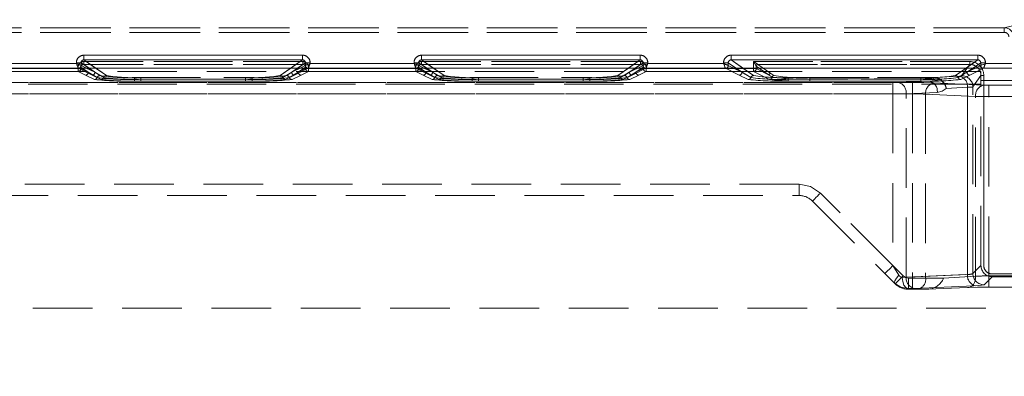
# Model space of a CAD drawing. Units: millimetres. Extents: x 0 to 507, y -3 to 297.
# Drawn here: x 114 to 135, y 245 to 252 of the extents above; entities that cross this region are included whole.
import ezdxf

# ---------------------------------------------------------------- set-up
doc = ezdxf.new("R2010")
doc.units = ezdxf.units.MM
doc.linetypes.add('HIDDEN', pattern=[1.905, 1.27, -0.635])
doc.layers.add('FORMAT', color=7, linetype='Continuous')
doc.styles.add('SLDTEXTSTYLE3', font='TXT', dxfattribs={"width": 0.75})
doc.dimstyles.new('SLDDIMSTYLE0', dxfattribs={"dimtxt": 3, "dimasz": 3, "dimexe": 0, "dimexo": 0.0625, "dimgap": 0.75, "dimtad": 2, "dimlfac": 5, "dimrnd": 1e-09, "dimzin": 12, "dimdsep": 46, "dimtxsty": 'SLDTEXTSTYLE3', "dimsah": 1, "dimcen": 0.09, "dimadec": 0, "dimazin": 3, "dimtfac": 1, "dimtofl": 0, "dimtmove": 0, "dimatfit": 3, "dimfxl": 0, "dimfrac": 2, "dimtolj": 1, "dimtzin": 12, "dimarcsym": 0})

# ---------------------------------------------------------------- blocks, each defined once
blk = doc.blocks.new('_D_11')
at = {"layer": 'FORMAT'}
for p, q in [((59.906, 244.881), (59.906, 267.676)), ((259.906, 251.456), (259.906, 267.676)), ((59.906, 266.676), (259.906, 266.676))]:
    blk.add_line(p, q, dxfattribs=at)
for points in [[(59.906, 266.676), (62.906, 265.926), (62.906, 267.426)], [(259.906, 266.676), (256.906, 267.426), (256.906, 265.926)]]:
    blk.add_solid(points, dxfattribs=at)
at = {"layer": 'FORMAT', "insert": (154.316, 270.543, 0.02), "char_height": 3, "attachment_point": 1, "style": 'SLDTEXTSTYLE3'}
blk.add_mtext('1000', dxfattribs=at)

msp = doc.modelspace()

# ---------------------------------------------------------------- linework, layer by layer
at = {"color": 7, "linetype": 'HIDDEN', "lineweight": 0}
for p, q in [((134.8658, 252.3828), (134.5722, 252.3177)), ((134.5722, 252.3177), (85.4402, 252.3177)), ((85.4402, 252.2178), (134.5722, 252.2178)), ((85.4403, 252.3177), (134.5723, 252.3177)), ((134.5723, 252.2178), (85.4403, 252.2178)), ((134.5722, 252.3177), (134.5722, 252.2178)), ((114.7861, 251.5518), (112.5694, 251.5518)), ((114.7861, 251.5706), (114.8857, 251.5706)), ((114.7861, 251.5706), (114.7861, 251.5518)), ((115.179, 251.3655), (114.8857, 251.5706)), ((114.8857, 251.5706), (114.8857, 251.5119)), ((114.9425, 251.5346), (114.9425, 251.5945)), ((119.6128, 251.5945), (114.9425, 251.5945)), ((114.9425, 251.5346), (115.2849, 251.2953)), ((119.6128, 251.5346), (114.9425, 251.5346)), ((114.9426, 251.5945), (119.6129, 251.5945)), ((114.9426, 251.5945), (114.9426, 251.5346)), ((114.9426, 251.5346), (119.6129, 251.5346)), ((114.9426, 251.5346), (115.285, 251.2953)), ((114.9458, 251.73), (114.9458, 251.6302)), ((119.6096, 251.73), (114.9458, 251.73)), ((114.9458, 251.6302), (115.4249, 251.2953)), ((119.6096, 251.6302), (114.9458, 251.6302)), ((119.1305, 251.2953), (119.6096, 251.6302)), ((119.2704, 251.2953), (119.6128, 251.5346)), ((119.2705, 251.2953), (119.6129, 251.5346)), ((119.3765, 251.3655), (119.6697, 251.5706)), ((119.6096, 251.73), (119.6096, 251.6302)), ((119.6128, 251.5945), (119.6128, 251.5346)), ((119.6129, 251.5945), (119.6129, 251.5346)), ((119.7694, 251.5706), (119.6697, 251.5706)), ((119.6697, 251.5119), (119.6697, 251.5706)), ((119.7694, 251.5518), (119.7694, 251.5706)), ((121.9861, 251.5518), (119.7694, 251.5518)), ((121.9861, 251.5706), (122.0857, 251.5706)), ((121.9861, 251.5706), (121.9861, 251.5518)), ((122.379, 251.3655), (122.0857, 251.5706)), ((122.0857, 251.5706), (122.0857, 251.5119)), ((122.1425, 251.5346), (122.1425, 251.5945)), ((126.8128, 251.5945), (122.1425, 251.5945)), ((122.1425, 251.5346), (122.4849, 251.2953)), ((126.8128, 251.5346), (122.1425, 251.5346)), ((122.1426, 251.5945), (126.8129, 251.5945)), ((122.1426, 251.5945), (122.1426, 251.5346)), ((122.1426, 251.5346), (126.8129, 251.5346)), ((122.1426, 251.5346), (122.4849, 251.2953)), ((122.1458, 251.73), (122.1458, 251.6302)), ((126.8096, 251.73), (122.1458, 251.73)), ((122.1458, 251.6302), (122.6249, 251.2953)), ((126.8096, 251.6302), (122.1458, 251.6302)), ((126.3305, 251.2953), (126.8096, 251.6302)), ((126.4704, 251.2953), (126.8128, 251.5346)), ((126.4705, 251.2953), (126.8129, 251.5346)), ((126.5765, 251.3655), (126.8697, 251.5706)), ((126.8096, 251.73), (126.8096, 251.6302)), ((126.8128, 251.5945), (126.8128, 251.5346)), ((126.8129, 251.5945), (126.8129, 251.5346)), ((126.9694, 251.5706), (126.8697, 251.5706)), ((126.8697, 251.5119), (126.8697, 251.5706)), ((126.9694, 251.5518), (126.9694, 251.5706)), ((128.5861, 251.5518), (126.9694, 251.5518)), ((128.5861, 251.5706), (128.6857, 251.5706)), ((128.5861, 251.5706), (128.5861, 251.5518)), ((128.6857, 251.5706), (128.979, 251.3655)), ((128.6857, 251.5119), (128.6857, 251.5706)), ((128.7458, 251.73), (128.7458, 251.6302)), ((134.0096, 251.73), (128.7458, 251.73)), ((128.7458, 251.6302), (129.2249, 251.2953)), ((134.0096, 251.6302), (128.7458, 251.6302)), ((129.2227, 251.5945), (133.8357, 251.5945)), ((129.2227, 251.4436), (129.2227, 251.5945)), ((129.2227, 251.5945), (129.2824, 251.4989)), ((129.2227, 251.5945), (129.2227, 251.4436)), ((133.8356, 251.5945), (129.2227, 251.5945)), ((129.3185, 251.5346), (129.3183, 251.5347)), ((129.3185, 251.5346), (129.5943, 251.3418)), ((133.8356, 251.5346), (129.3185, 251.5346)), ((129.3186, 251.5346), (133.8357, 251.5346)), ((129.3186, 251.5346), (129.5944, 251.3418)), ((133.5305, 251.2953), (134.0096, 251.6302)), ((133.6627, 251.2924), (133.8356, 251.5346)), ((133.6628, 251.2924), (133.8357, 251.5346)), ((133.7765, 251.3655), (134.0697, 251.5706)), ((133.8356, 251.5945), (133.8356, 251.5346)), ((133.8357, 251.5945), (133.8357, 251.5346)), ((134.0096, 251.73), (134.0096, 251.6302)), ((134.1694, 251.5706), (134.0697, 251.5706)), ((134.0697, 251.5119), (134.0697, 251.5706)), ((134.1694, 251.5518), (134.1694, 251.5706)), ((135.7861, 251.5518), (134.1694, 251.5518)), ((134.0752, 251.3862), (85.9374, 251.3862)), ((114.826, 251.4519), (112.5293, 251.4519)), ((114.8261, 251.4519), (112.5294, 251.4519)), ((114.8227, 251.4436), (112.5326, 251.4436)), ((114.8227, 251.3837), (112.5326, 251.3837)), ((112.5327, 251.4436), (114.8227, 251.4436)), ((112.5327, 251.3837), (114.8227, 251.3837)), ((114.8227, 251.4436), (114.8227, 251.4749)), ((114.8227, 251.4436), (114.8825, 251.4436)), ((114.8227, 251.3837), (114.8227, 251.4436)), ((114.8227, 251.4436), (114.8227, 251.3837)), ((114.8824, 251.4436), (114.8227, 251.4436)), ((114.8227, 251.3837), (114.9792, 251.3056)), ((114.8227, 251.3837), (114.9791, 251.3056)), ((114.841, 251.4549), (114.8259, 251.4522)), ((114.826, 251.4519), (114.8259, 251.4522)), ((115.1191, 251.3056), (114.826, 251.4519)), ((115.1192, 251.3056), (114.8261, 251.4519)), ((114.8824, 251.4749), (115.0389, 251.3655)), ((114.8824, 251.4749), (114.8824, 251.4436)), ((114.8824, 251.4436), (115.0389, 251.3655)), ((114.8825, 251.4749), (114.8825, 251.4436)), ((115.039, 251.3655), (114.8825, 251.4749)), ((115.039, 251.3655), (114.8825, 251.4436)), ((114.8857, 251.5119), (114.8859, 251.5118)), ((114.8859, 251.5118), (115.179, 251.3655)), ((115.1789, 251.3655), (114.9975, 251.456)), ((115.2282, 251.254), (115.0389, 251.3655)), ((115.2282, 251.254), (115.039, 251.3655)), ((115.1789, 251.3655), (115.0494, 251.456)), ((115.1789, 251.3655), (115.3681, 251.254)), ((115.179, 251.3655), (115.3682, 251.254)), ((115.1949, 251.456), (115.4249, 251.2953)), ((119.1304, 251.2953), (119.3604, 251.456)), ((119.1872, 251.254), (119.3765, 251.3655)), ((119.1872, 251.254), (119.3764, 251.3655)), ((119.5164, 251.3655), (119.3271, 251.254)), ((119.5165, 251.3655), (119.3272, 251.254)), ((119.5059, 251.456), (119.3764, 251.3655)), ((119.5578, 251.456), (119.3764, 251.3655)), ((119.3765, 251.3655), (119.6696, 251.5118)), ((119.7293, 251.4519), (119.4362, 251.3056)), ((119.7294, 251.4519), (119.4363, 251.3056)), ((119.5164, 251.3655), (119.6729, 251.4749)), ((119.5164, 251.3655), (119.6729, 251.4436)), ((119.6729, 251.4749), (119.5165, 251.3655)), ((119.6729, 251.4436), (119.5165, 251.3655)), ((119.5762, 251.3056), (119.7327, 251.3837)), ((119.5762, 251.3056), (119.7326, 251.3837)), ((119.6696, 251.5118), (119.6697, 251.5119)), ((119.6729, 251.4436), (119.6729, 251.4749)), ((119.6729, 251.4436), (119.6729, 251.4749)), ((119.6729, 251.4436), (119.7327, 251.4436)), ((119.7326, 251.4436), (119.6729, 251.4436)), ((119.7294, 251.4522), (119.7293, 251.4519)), ((122.026, 251.4519), (119.7293, 251.4519)), ((122.0261, 251.4519), (119.7294, 251.4519)), ((119.7326, 251.3837), (119.7326, 251.4436)), ((122.0227, 251.4436), (119.7326, 251.4436)), ((122.0227, 251.3837), (119.7326, 251.3837)), ((119.7327, 251.4749), (119.7327, 251.4436)), ((119.7327, 251.4436), (122.0227, 251.4436)), ((119.7327, 251.4436), (119.7327, 251.3837)), ((119.7327, 251.3837), (122.0227, 251.3837)), ((122.0227, 251.4436), (122.0227, 251.4749)), ((122.0227, 251.4436), (122.0825, 251.4436)), ((122.0227, 251.3837), (122.0227, 251.4436)), ((122.0227, 251.4436), (122.0227, 251.3837)), ((122.0824, 251.4436), (122.0227, 251.4436)), ((122.0227, 251.3837), (122.1792, 251.3056)), ((122.0227, 251.3837), (122.1791, 251.3056)), ((122.041, 251.4549), (122.0259, 251.4522)), ((122.026, 251.4519), (122.0259, 251.4522)), ((122.3191, 251.3056), (122.026, 251.4519)), ((122.3192, 251.3056), (122.0261, 251.4519)), ((122.0824, 251.4749), (122.2389, 251.3655)), ((122.0824, 251.4749), (122.0824, 251.4436)), ((122.0824, 251.4436), (122.2389, 251.3655)), ((122.0825, 251.4749), (122.0825, 251.4436)), ((122.239, 251.3655), (122.0825, 251.4749)), ((122.239, 251.3655), (122.0825, 251.4436)), ((122.0857, 251.5119), (122.0859, 251.5118)), ((122.0859, 251.5118), (122.379, 251.3655)), ((122.3789, 251.3655), (122.1975, 251.456)), ((122.4282, 251.254), (122.2389, 251.3655)), ((122.4282, 251.254), (122.239, 251.3655)), ((122.3789, 251.3655), (122.2494, 251.456)), ((122.3789, 251.3655), (122.5681, 251.254)), ((122.379, 251.3655), (122.5682, 251.254)), ((122.3949, 251.456), (122.6249, 251.2953)), ((126.3304, 251.2953), (126.5604, 251.456)), ((126.3872, 251.254), (126.5765, 251.3655)), ((126.3872, 251.254), (126.5764, 251.3655)), ((126.7165, 251.3655), (126.5272, 251.254)), ((126.7164, 251.3655), (126.5272, 251.254)), ((126.7059, 251.456), (126.5764, 251.3655)), ((126.7578, 251.456), (126.5764, 251.3655)), ((126.5765, 251.3655), (126.8696, 251.5118)), ((126.9293, 251.4519), (126.6362, 251.3056)), ((126.9294, 251.4519), (126.6363, 251.3056)), ((126.7164, 251.3655), (126.8729, 251.4749)), ((126.7164, 251.3655), (126.8729, 251.4436)), ((126.8729, 251.4749), (126.7165, 251.3655)), ((126.8729, 251.4436), (126.7165, 251.3655)), ((126.7762, 251.3056), (126.9327, 251.3837)), ((126.7762, 251.3056), (126.9326, 251.3837)), ((126.8696, 251.5118), (126.8697, 251.5119)), ((126.8729, 251.4436), (126.8729, 251.4749)), ((126.8729, 251.4436), (126.8729, 251.4749)), ((126.8729, 251.4436), (126.9327, 251.4436)), ((126.9326, 251.4436), (126.8729, 251.4436)), ((126.9294, 251.4522), (126.9293, 251.4519)), ((128.626, 251.4519), (126.9293, 251.4519)), ((128.6261, 251.4519), (126.9294, 251.4519)), ((126.9326, 251.3837), (126.9326, 251.4436)), ((129.2227, 251.4436), (126.9326, 251.4436)), ((129.2227, 251.3837), (126.9326, 251.3837)), ((126.9327, 251.4749), (126.9327, 251.4436)), ((126.9327, 251.4436), (129.2227, 251.4436)), ((126.9327, 251.4436), (126.9327, 251.3837)), ((126.9327, 251.3837), (129.2227, 251.3837)), ((128.641, 251.4549), (128.6259, 251.4522)), ((128.626, 251.4519), (128.6259, 251.4522)), ((128.9191, 251.3056), (128.626, 251.4519)), ((128.9192, 251.3056), (128.6261, 251.4519)), ((128.6857, 251.5119), (128.6859, 251.5118)), ((128.6859, 251.5118), (128.979, 251.3655)), ((128.9789, 251.3655), (128.7975, 251.456)), ((128.8494, 251.456), (128.9789, 251.3655)), ((128.9789, 251.3655), (129.1681, 251.254)), ((128.979, 251.3655), (129.1682, 251.254)), ((128.9949, 251.456), (129.2249, 251.2953)), ((129.2227, 251.4436), (129.2825, 251.4436)), ((129.2227, 251.3837), (129.2227, 251.4436)), ((129.2227, 251.4436), (129.2227, 251.3837)), ((129.2824, 251.4436), (129.2227, 251.4436)), ((129.2227, 251.3837), (129.5656, 251.2126)), ((129.2227, 251.3837), (129.5655, 251.2126)), ((129.2827, 251.4987), (129.2824, 251.4989)), ((129.2824, 251.4989), (129.2824, 251.4436)), ((129.2824, 251.4436), (129.5585, 251.3059)), ((129.2825, 251.4989), (129.2825, 251.4436)), ((129.2827, 251.4987), (129.2825, 251.4989)), ((129.5585, 251.3059), (129.2825, 251.4436)), ((129.5585, 251.3059), (129.2827, 251.4987)), ((129.2827, 251.4987), (129.5585, 251.3059)), ((129.5943, 251.3418), (129.6602, 251.2951)), ((129.5944, 251.3418), (129.6603, 251.2951)), ((133.5304, 251.2953), (133.7604, 251.456)), ((133.5872, 251.254), (133.7765, 251.3655)), ((133.5872, 251.254), (133.7764, 251.3655)), ((133.9059, 251.456), (133.7764, 251.3655)), ((133.9578, 251.456), (133.7764, 251.3655)), ((133.7765, 251.3655), (134.0696, 251.5118)), ((134.1293, 251.4519), (133.8362, 251.3056)), ((134.1294, 251.4519), (133.8363, 251.3056)), ((134.0696, 251.5118), (134.0697, 251.5119)), ((134.0752, 251.1941), (134.0752, 251.3862)), ((134.1294, 251.4522), (134.1293, 251.4519)), ((135.826, 251.4519), (134.1293, 251.4519)), ((135.8261, 251.4519), (134.1294, 251.4519)), ((134.0752, 251.1155), (85.9374, 251.1155)), ((110.586, 251.1473), (132.612, 251.1473)), ((132.1978, 251.1473), (110.586, 251.1473)), ((132.1978, 251.1473), (110.5861, 251.1473)), ((110.5861, 251.1473), (132.612, 251.1473)), ((114.9791, 251.3056), (115.1714, 251.2126)), ((114.9792, 251.3056), (115.1715, 251.2126)), ((115.3114, 251.2126), (115.1191, 251.3056)), ((115.3115, 251.2126), (115.1192, 251.3056)), ((116.0221, 251.254), (116.0221, 251.2165)), ((116.0221, 251.254), (118.5332, 251.254)), ((116.0221, 251.1788), (116.0221, 251.2165)), ((116.0221, 251.2165), (118.5332, 251.2165)), ((116.0221, 251.1788), (118.5332, 251.1788)), ((116.0222, 251.254), (118.5333, 251.254)), ((116.0222, 251.2165), (116.0222, 251.254)), ((116.0222, 251.2165), (116.0222, 251.1788)), ((118.5333, 251.2165), (116.0222, 251.2165)), ((116.0222, 251.1788), (118.5333, 251.1788)), ((116.1621, 251.2165), (116.1621, 251.254)), ((116.1621, 251.254), (118.3933, 251.254)), ((116.1621, 251.254), (118.3932, 251.254)), ((116.1621, 251.2165), (116.1621, 251.254)), ((116.1621, 251.2165), (116.1621, 251.1788)), ((116.1621, 251.2165), (118.3933, 251.2165)), ((116.1621, 251.2165), (116.1621, 251.1788)), ((118.3932, 251.2165), (116.1621, 251.2165)), ((118.3933, 251.1788), (116.1621, 251.1788)), ((118.3932, 251.1788), (116.1621, 251.1788)), ((118.3932, 251.254), (118.3932, 251.2165)), ((118.3932, 251.1788), (118.3932, 251.2165)), ((118.3933, 251.2165), (118.3933, 251.254)), ((118.3933, 251.2165), (118.3933, 251.1788)), ((118.5332, 251.2165), (118.5332, 251.254)), ((118.5332, 251.2165), (118.5332, 251.1788)), ((118.5333, 251.2165), (118.5333, 251.254)), ((118.5333, 251.2165), (118.5333, 251.1788)), ((119.4362, 251.3056), (119.2439, 251.2126)), ((119.4363, 251.3056), (119.244, 251.2126)), ((119.3839, 251.2126), (119.5762, 251.3056)), ((119.3839, 251.2126), (119.5762, 251.3056)), ((122.1791, 251.3056), (122.3714, 251.2126)), ((122.1792, 251.3056), (122.3715, 251.2126)), ((122.5114, 251.2126), (122.3191, 251.3056)), ((122.5115, 251.2126), (122.3192, 251.3056)), ((123.2221, 251.254), (123.2221, 251.2165)), ((123.2221, 251.254), (125.7332, 251.254)), ((123.2221, 251.1788), (123.2221, 251.2165)), ((123.2221, 251.2165), (125.7332, 251.2165)), ((123.2221, 251.1788), (125.7332, 251.1788)), ((123.2222, 251.254), (125.7333, 251.254)), ((123.2222, 251.2165), (123.2222, 251.254)), ((123.2222, 251.2165), (123.2222, 251.1788)), ((125.7333, 251.2165), (123.2222, 251.2165)), ((123.2222, 251.1788), (125.7333, 251.1788)), ((123.3621, 251.2165), (123.3621, 251.254)), ((123.3621, 251.254), (125.5933, 251.254)), ((123.3621, 251.254), (125.5932, 251.254)), ((123.3621, 251.2165), (123.3621, 251.254)), ((123.3621, 251.2165), (123.3621, 251.1788)), ((123.3621, 251.2165), (125.5933, 251.2165)), ((123.3621, 251.2165), (123.3621, 251.1788)), ((125.5932, 251.2165), (123.3621, 251.2165)), ((125.5933, 251.1788), (123.3621, 251.1788)), ((125.5932, 251.1788), (123.3621, 251.1788)), ((125.5932, 251.254), (125.5932, 251.2165)), ((125.5932, 251.1788), (125.5932, 251.2165)), ((125.5933, 251.2165), (125.5933, 251.254)), ((125.5933, 251.2165), (125.5933, 251.1788)), ((125.7332, 251.2165), (125.7332, 251.254)), ((125.7332, 251.2165), (125.7332, 251.1788)), ((125.7333, 251.2165), (125.7333, 251.254)), ((125.7333, 251.2165), (125.7333, 251.1788)), ((126.6362, 251.3056), (126.4439, 251.2126)), ((126.6363, 251.3056), (126.444, 251.2126)), ((126.5839, 251.2126), (126.7762, 251.3056)), ((126.5839, 251.2126), (126.7762, 251.3056)), ((129.1114, 251.2126), (128.9191, 251.3056)), ((129.1115, 251.2126), (128.9192, 251.3056)), ((129.6248, 251.2642), (129.5585, 251.3059)), ((129.5585, 251.3059), (129.6247, 251.2642)), ((129.9621, 251.2165), (129.9621, 251.254)), ((129.9621, 251.254), (132.7933, 251.254)), ((129.9621, 251.254), (132.7932, 251.254)), ((129.9621, 251.2165), (129.9621, 251.254)), ((129.9621, 251.2165), (129.9621, 251.1788)), ((129.9621, 251.2165), (132.7933, 251.2165)), ((129.9621, 251.2165), (129.9621, 251.1788)), ((132.7932, 251.2165), (129.9621, 251.2165)), ((132.7933, 251.1788), (129.9621, 251.1788)), ((132.7932, 251.1788), (129.9621, 251.1788)), ((130.4224, 251.2523), (133.0665, 251.2523)), ((130.4224, 251.2523), (130.4224, 251.2246)), ((130.4224, 251.2523), (130.4224, 251.2246)), ((130.4224, 251.2523), (133.0665, 251.2523)), ((130.4224, 251.2246), (130.4224, 251.1783)), ((133.0665, 251.2246), (130.4224, 251.2246)), ((130.4224, 251.1783), (130.4224, 251.2246)), ((130.4224, 251.2246), (133.0665, 251.2246)), ((130.4224, 251.1783), (132.9737, 251.1783)), ((130.4224, 251.1783), (132.9736, 251.1783)), ((132.1978, 251.1473), (132.1978, 250.9076)), ((132.1978, 250.9076), (132.1978, 251.1473)), ((132.9736, 251.1783), (132.3109, 251.1494)), ((132.9737, 251.1783), (132.311, 251.1494)), ((132.612, 251.1473), (132.612, 250.9076)), ((132.612, 251.1473), (132.612, 250.9076)), ((132.7932, 251.254), (132.7932, 251.2165)), ((132.7932, 251.1788), (132.7932, 251.2165)), ((132.7933, 251.2165), (132.7933, 251.254)), ((132.7933, 251.2165), (132.7933, 251.1788)), ((133.2055, 251.2036), (132.9736, 251.1783)), ((132.9737, 251.1783), (133.2056, 251.2036)), ((133.0645, 251.1392), (134.1302, 251.0926)), ((133.0646, 251.1392), (134.1303, 251.0926)), ((133.0665, 251.2523), (133.6161, 251.2859)), ((133.0665, 251.2523), (133.616, 251.2859)), ((133.0665, 251.2523), (133.0665, 251.2246)), ((133.0665, 251.2246), (133.0665, 251.2523)), ((133.8362, 251.3056), (133.6439, 251.2126)), ((133.8363, 251.3056), (133.644, 251.2126)), ((133.9025, 251.0529), (134.0752, 251.2948)), ((133.9025, 251.0529), (134.0751, 251.2948)), ((134.0751, 247.2453), (134.0751, 251.2948)), ((134.0751, 251.2948), (134.1351, 251.2948)), ((134.1352, 251.2948), (134.0752, 251.2948)), ((134.0752, 251.1941), (143.0802, 251.1941)), ((134.0752, 247.2453), (134.0752, 251.1941)), ((134.1351, 247.2453), (134.1351, 251.2948)), ((134.1352, 251.2948), (134.1352, 247.2453)), ((132.612, 250.9076), (110.5881, 250.9076)), ((110.5881, 250.9076), (132.1978, 250.9076)), ((132.1978, 250.9076), (110.5882, 250.9076)), ((110.5882, 250.9076), (132.612, 250.9076)), ((132.1978, 250.9076), (132.1978, 247.2424)), ((132.1978, 250.9076), (132.1978, 247.2424)), ((132.4806, 250.9096), (133.1433, 250.9386)), ((132.4806, 246.9971), (132.4806, 250.9096)), ((133.1434, 250.9386), (132.4807, 250.9096)), ((132.4807, 246.9971), (132.4807, 250.9096)), ((132.612, 250.9076), (132.612, 246.9773)), ((132.612, 250.9076), (132.612, 246.9773)), ((133.9605, 250.8529), (132.8948, 250.8994)), ((132.8948, 250.8994), (132.8948, 246.9773)), ((132.8949, 250.8994), (133.9606, 250.8529)), ((132.8949, 250.8994), (132.8949, 246.9773)), ((133.7858, 251.0464), (133.3348, 251.0188)), ((133.3348, 251.0188), (133.7857, 251.0464)), ((133.7857, 251.0464), (133.7857, 247.0541)), ((133.7858, 247.0541), (133.7858, 251.0464)), ((133.9025, 247.0726), (133.9025, 251.0529)), ((133.9025, 247.0726), (133.9025, 251.0529)), ((134.2433, 251.0906), (134.8277, 251.0906)), ((134.2433, 250.8508), (134.2433, 251.0906)), ((134.2434, 251.0906), (134.2434, 250.8508)), ((134.2434, 251.0906), (134.8277, 251.0906)), ((133.9605, 247.0148), (133.9605, 250.8529)), ((133.9606, 247.0148), (133.9606, 250.8529)), ((134.8277, 250.8508), (134.2433, 250.8508)), ((134.2433, 247.023), (134.2433, 250.8508)), ((134.2434, 250.8508), (134.8277, 250.8508)), ((134.2434, 247.023), (134.2434, 250.8508)), ((130.1978, 248.9773), (110.8025, 248.9773)), ((130.1978, 248.9773), (110.8026, 248.9773)), ((130.1978, 248.9773), (110.8162, 248.9773)), ((130.1978, 248.9773), (110.8163, 248.9773)), ((130.1978, 248.7373), (130.1978, 248.9773)), ((130.1978, 248.9773), (130.1978, 248.7373)), ((130.1978, 248.7373), (130.1978, 248.9773)), ((130.1978, 248.7373), (130.1978, 248.9773)), ((111.0062, 248.7373), (130.1978, 248.7373)), ((130.4806, 248.6202), (130.4807, 248.6202)), ((130.4806, 248.6202), (132.2463, 246.8545)), ((132.416, 247.0242), (130.6503, 248.7899)), ((132.1978, 247.2424), (130.6503, 248.7899)), ((132.1978, 247.2424), (130.6504, 248.7899)), ((132.4161, 247.0242), (130.6504, 248.7899)), ((132.326, 247.0374), (132.1978, 247.2424)), ((132.1978, 247.2424), (132.3259, 247.0374)), ((134.0752, 247.2453), (133.9025, 247.0726)), ((134.0751, 247.2453), (133.9025, 247.0726)), ((132.4806, 246.9971), (132.3954, 246.9926)), ((132.4807, 246.9971), (132.3955, 246.9926)), ((132.4806, 246.9971), (133.7857, 247.0541)), ((133.7858, 247.0541), (132.4807, 246.9971)), ((132.612, 246.9773), (132.5291, 246.9773)), ((132.5291, 246.7373), (132.5291, 246.9773)), ((132.5292, 246.9773), (132.612, 246.9773)), ((132.5292, 246.9773), (132.5292, 246.7373)), ((132.8949, 246.9773), (132.612, 246.9773)), ((132.612, 246.7373), (132.612, 246.9773)), ((132.8948, 246.9773), (132.612, 246.9773)), ((132.612, 246.9773), (132.612, 246.7373)), ((132.8948, 246.9773), (133.2777, 246.9773)), ((132.8949, 246.9773), (133.2777, 246.9773)), ((133.2776, 246.9773), (133.9606, 247.0148)), ((133.2777, 246.9773), (133.9605, 247.0148)), ((134.1422, 246.8328), (134.3149, 247.0055)), ((134.1423, 246.8328), (134.315, 247.0055)), ((134.2433, 247.023), (134.2433, 246.7832)), ((134.8277, 247.023), (134.2433, 247.023)), ((134.8277, 247.023), (134.2434, 247.023)), ((134.2434, 246.7832), (134.2434, 247.023)), ((142.8404, 247.0655), (134.3149, 247.0655)), ((134.315, 247.0655), (142.8405, 247.0655)), ((142.8405, 247.0055), (134.315, 247.0055)), ((132.2331, 246.8677), (132.2308, 246.8918)), ((132.2463, 246.8545), (132.2464, 246.8545)), ((132.514, 246.7528), (132.6503, 246.7573)), ((132.5295, 246.7373), (132.514, 246.7528)), ((132.5141, 246.7528), (132.6504, 246.7573)), ((132.5296, 246.7373), (132.5141, 246.7528)), ((132.5291, 246.7373), (132.612, 246.7373)), ((132.5292, 246.7373), (132.5296, 246.7373)), ((132.7251, 246.7373), (132.612, 246.7373)), ((132.6503, 246.7573), (133.9554, 246.8143)), ((132.6504, 246.7573), (133.9555, 246.8143)), ((132.7251, 246.7373), (132.9382, 246.7373)), ((133.7908, 246.775), (132.9382, 246.7373)), ((133.7909, 246.775), (132.9383, 246.7374)), ((134.8277, 246.7832), (134.2433, 246.7832)), ((259.9063, 246.3379), (59.9063, 246.3379))]:
    msp.add_line(p, q, dxfattribs=at)
at = {"color": 7, "linetype": 'Continuous', "lineweight": 15}
for p, q in [((112.5693, 251.5518), (114.786, 251.5518)), ((114.786, 251.5518), (114.786, 251.5706)), ((114.8856, 251.5706), (114.786, 251.5706)), ((114.8856, 251.5706), (114.8856, 251.5119)), ((114.9458, 251.73), (119.6095, 251.73)), ((114.9458, 251.73), (114.9458, 251.6302)), ((114.9458, 251.6302), (119.6095, 251.6302)), ((119.6095, 251.6302), (119.6095, 251.73)), ((119.6697, 251.5119), (119.6697, 251.5706)), ((119.7693, 251.5706), (119.6697, 251.5706)), ((119.7693, 251.5706), (119.7693, 251.5518)), ((119.7693, 251.5518), (121.986, 251.5518)), ((121.986, 251.5518), (121.986, 251.5706)), ((122.0856, 251.5706), (121.986, 251.5706)), ((122.0856, 251.5706), (122.0856, 251.5119)), ((122.1458, 251.73), (126.8095, 251.73)), ((122.1458, 251.73), (122.1458, 251.6302)), ((122.1458, 251.6302), (126.8095, 251.6302)), ((126.8095, 251.6302), (126.8095, 251.73)), ((126.8697, 251.5119), (126.8697, 251.5706)), ((126.9693, 251.5706), (126.8697, 251.5706)), ((126.9693, 251.5706), (126.9693, 251.5518)), ((126.9693, 251.5518), (128.586, 251.5518)), ((128.586, 251.5518), (128.586, 251.5706)), ((128.6856, 251.5706), (128.586, 251.5706)), ((128.6856, 251.5119), (128.6856, 251.5706)), ((128.7458, 251.73), (134.0095, 251.73)), ((128.7458, 251.73), (128.7458, 251.6302)), ((128.7458, 251.6302), (134.0095, 251.6302)), ((134.0095, 251.6302), (134.0095, 251.73)), ((134.0697, 251.5119), (134.0697, 251.5706)), ((134.1693, 251.5706), (134.0697, 251.5706)), ((134.1693, 251.5706), (134.1693, 251.5518)), ((134.1693, 251.5518), (135.786, 251.5518)), ((259.9063, 251.456), (59.9063, 251.456)), ((114.8856, 251.5119), (114.8858, 251.5118)), ((119.6695, 251.5118), (119.6697, 251.5119)), ((122.0856, 251.5119), (122.0858, 251.5118)), ((126.8695, 251.5118), (126.8697, 251.5119)), ((128.6856, 251.5119), (128.6858, 251.5118)), ((134.0695, 251.5118), (134.0697, 251.5119))]:
    msp.add_line(p, q, dxfattribs=at)
at = {"color": 8, "linetype": 'Continuous', "lineweight": 15}
for p, q in [((115.0494, 251.456), (114.8856, 251.5706)), ((114.9458, 251.6302), (115.1949, 251.456)), ((119.3604, 251.456), (119.6095, 251.6302)), ((119.6697, 251.5706), (119.5059, 251.456)), ((122.2494, 251.456), (122.0856, 251.5706)), ((122.1458, 251.6302), (122.3949, 251.456)), ((126.5604, 251.456), (126.8095, 251.6302)), ((126.8697, 251.5706), (126.7059, 251.456)), ((128.6856, 251.5706), (128.8494, 251.456)), ((128.7458, 251.6302), (128.9949, 251.456)), ((133.7604, 251.456), (134.0095, 251.6302)), ((134.0697, 251.5706), (133.9059, 251.456)), ((114.9975, 251.456), (114.8858, 251.5118)), ((119.6695, 251.5118), (119.5578, 251.456)), ((122.1975, 251.456), (122.0858, 251.5118)), ((126.8695, 251.5118), (126.7578, 251.456)), ((128.7975, 251.456), (128.6858, 251.5118)), ((134.0695, 251.5118), (133.9578, 251.456))]:
    msp.add_line(p, q, dxfattribs=at)
at = {"color": 7, "linetype": 'Continuous', "lineweight": 15, "flags": 128}
for points in [[(114.786, 251.5518), (114.8088, 251.5427), (114.8277, 251.5352), (114.8536, 251.5248), (114.8762, 251.5157), (114.8856, 251.5119)], [(119.7693, 251.5518), (119.7603, 251.529), (119.7527, 251.5101), (119.7423, 251.4842), (119.7333, 251.4616), (119.7294, 251.4522)], [(121.986, 251.5518), (122.0088, 251.5427), (122.0277, 251.5352), (122.0536, 251.5248), (122.0762, 251.5157), (122.0856, 251.5119)], [(126.9693, 251.5518), (126.9603, 251.529), (126.9527, 251.5101), (126.9423, 251.4842), (126.9333, 251.4616), (126.9294, 251.4522)], [(128.586, 251.5518), (128.6088, 251.5427), (128.6277, 251.5352), (128.6536, 251.5248), (128.6762, 251.5157), (128.6856, 251.5119)], [(134.1693, 251.5518), (134.1603, 251.529), (134.1527, 251.5101), (134.1423, 251.4842), (134.1333, 251.4616), (134.1294, 251.4522)]]:
    msp.add_lwpolyline(points, dxfattribs=at)
at = {"color": 7, "linetype": 'HIDDEN', "lineweight": 0, "flags": 128}
for points in [[(114.7861, 251.5518), (114.7951, 251.529), (114.8026, 251.5101), (114.8131, 251.4842), (114.8221, 251.4616), (114.8259, 251.4522)], [(119.7694, 251.5518), (119.7466, 251.5427), (119.7276, 251.5352), (119.7018, 251.5248), (119.6792, 251.5157), (119.6697, 251.5119)], [(121.9861, 251.5518), (121.9951, 251.529), (122.0026, 251.5101), (122.0131, 251.4842), (122.0221, 251.4616), (122.0259, 251.4522)], [(126.9694, 251.5518), (126.9466, 251.5427), (126.9276, 251.5352), (126.9018, 251.5248), (126.8792, 251.5157), (126.8697, 251.5119)], [(128.5861, 251.5518), (128.5951, 251.529), (128.6026, 251.5101), (128.6131, 251.4842), (128.6221, 251.4616), (128.6259, 251.4522)], [(129.3183, 251.5347), (129.3153, 251.5366), (129.3092, 251.5404), (129.2875, 251.554), (129.2563, 251.5735), (129.2227, 251.5945)], [(134.1694, 251.5518), (134.1466, 251.5427), (134.1276, 251.5352), (134.1018, 251.5248), (134.0792, 251.5157), (134.0697, 251.5119)], [(132.1978, 251.1473), (132.2591, 251.1479), (132.311, 251.1494)], [(132.1978, 251.1473), (132.259, 251.1479), (132.3109, 251.1494)], [(132.612, 251.1473), (132.857, 251.1452), (133.0646, 251.1392)], [(132.612, 251.1473), (132.8569, 251.1452), (133.0645, 251.1392)], [(133.2056, 251.2036), (133.1394, 251.2201), (133.0665, 251.2246)], [(133.0665, 251.2246), (133.1394, 251.2201), (133.2055, 251.2036)], [(133.2194, 251.2122), (133.2128, 251.2091), (133.2055, 251.2036)], [(133.616, 251.2859), (133.6493, 251.2889), (133.6627, 251.2924)], [(133.6161, 251.2859), (133.6494, 251.2889), (133.6628, 251.2924)], [(133.3348, 251.0188), (133.2462, 250.9616), (133.1433, 250.9386)], [(133.1434, 250.9386), (133.2463, 250.9616), (133.3348, 251.0188)], [(134.2433, 251.0906), (134.1821, 251.0911), (134.1302, 251.0926)], [(134.2434, 251.0906), (134.1822, 251.0911), (134.1303, 251.0926)], [(130.6504, 248.7899), (130.4427, 248.9286), (130.1978, 248.9773)], [(130.6504, 248.7899), (130.4427, 248.9286), (130.1978, 248.9773)], [(130.6503, 248.7899), (130.4427, 248.9286), (130.1978, 248.9773)], [(130.6503, 248.7899), (130.4427, 248.9286), (130.1978, 248.9773)], [(130.4806, 248.6202), (130.4839, 248.6234), (130.4935, 248.6331), (130.5092, 248.6488), (130.5303, 248.6699), (130.556, 248.6956), (130.5854, 248.7249), (130.6172, 248.7568), (130.6503, 248.7899)], [(130.6503, 248.7899), (130.6172, 248.7568), (130.5854, 248.7249), (130.556, 248.6956), (130.5303, 248.6699), (130.5092, 248.6488), (130.4935, 248.6331), (130.4839, 248.6234), (130.4806, 248.6202)], [(130.4807, 248.6202), (130.4839, 248.6234), (130.4936, 248.6331), (130.5093, 248.6488), (130.5304, 248.6699), (130.5561, 248.6956), (130.5854, 248.7249), (130.6173, 248.7568), (130.6504, 248.7899)], [(130.6504, 248.7899), (130.6173, 248.7568), (130.5854, 248.7249), (130.5561, 248.6956), (130.5304, 248.6699), (130.5093, 248.6488), (130.4936, 248.6331), (130.4839, 248.6234), (130.4807, 248.6202)], [(132.0281, 247.0727), (132.041, 247.0856), (132.0778, 247.1224), (132.1329, 247.1775), (132.1978, 247.2424)], [(132.1978, 247.2424), (132.1328, 247.1775), (132.0778, 247.1224), (132.041, 247.0856), (132.0281, 247.0727)], [(132.3259, 247.0374), (132.2739, 246.9734), (132.2398, 246.9184), (132.229, 246.8866), (132.2331, 246.8677)], [(132.2463, 246.8545), (132.2495, 246.8577), (132.2592, 246.8674), (132.2749, 246.8831), (132.296, 246.9042), (132.3217, 246.9299), (132.351, 246.9592), (132.3829, 246.9911), (132.416, 247.0242)], [(132.4161, 247.0242), (132.3829, 246.9911), (132.3511, 246.9592), (132.3218, 246.9299), (132.2961, 246.9042), (132.275, 246.8831), (132.2593, 246.8674), (132.2496, 246.8577), (132.2464, 246.8545)], [(132.3954, 246.9926), (132.4057, 246.9029), (132.4317, 246.8261), (132.4697, 246.7737), (132.514, 246.7528)], [(132.3955, 246.9926), (132.4058, 246.9029), (132.4318, 246.8261), (132.4698, 246.7736), (132.5141, 246.7528)], [(132.5291, 246.9773), (132.4679, 246.9895), (132.416, 247.0242)], [(132.4161, 247.0242), (132.468, 246.9895), (132.5292, 246.9773)], [(133.7908, 246.775), (133.8246, 246.7783), (133.857, 246.7911), (133.8867, 246.8128), (133.9127, 246.8426), (133.9338, 246.8792), (133.9491, 246.9213), (133.9582, 246.9671), (133.9605, 247.0148)], [(133.9606, 247.0148), (133.9582, 246.9671), (133.9492, 246.9213), (133.9338, 246.8792), (133.9128, 246.8426), (133.8868, 246.8128), (133.857, 246.7911), (133.8246, 246.7783), (133.7909, 246.775)], [(132.2331, 246.8677), (132.363, 246.7815), (132.5141, 246.7528)], [(132.2331, 246.8677), (132.363, 246.7815), (132.514, 246.7528)], [(134.2433, 246.7832), (133.9984, 246.7811), (133.7908, 246.775)], [(133.9554, 246.8143), (134.0886, 246.8228), (134.1422, 246.8328)], [(133.9555, 246.8143), (134.0887, 246.8228), (134.1423, 246.8328)]]:
    msp.add_lwpolyline(points, dxfattribs=at)
at = {"color": 7, "linetype": 'HIDDEN', "lineweight": 0}
for centre, radius, start, end in [((134.5721, 252.1198), 0.198, 0.03849, 89.95935), ((134.5724, 252.1198), 0.098, 0.07096, 90.09757), ((114.9455, 251.5705), 0.1595, 89.89184, 179.99609), ((110.1951, 239.9302), 12.4956, 67.95209, 68.44406), ((114.9423, 251.4749), 0.1196, 89.89243, 179.99594), ((114.9423, 251.4749), 0.1196, 89.89126, 179.99712), ((114.9419, 251.4752), 0.0594, 89.41009, 180.25551), ((114.942, 251.4752), 0.0595, 89.42567, 180.23993), ((114.9448, 251.5711), 0.0591, 89.02763, 180.48551), ((119.6099, 251.5705), 0.1595, 0.00391, 90.10816), ((119.6105, 251.571), 0.0592, 359.56513, 90.92172), ((119.613, 251.4749), 0.1196, 0.00288, 90.10874), ((119.6134, 251.4752), 0.0594, 359.74651, 90.58789), ((119.6131, 251.4749), 0.1196, 0.00864, 90.10298), ((119.6135, 251.4752), 0.0594, 359.75805, 90.57635), ((108.3778, 256.0504), 12.2477, 337.94866, 338.45059), ((122.1456, 251.5705), 0.1595, 89.89494, 179.99299), ((117.4522, 240.0722), 12.3425, 67.95021, 68.4483), ((122.1423, 251.4749), 0.1196, 89.89126, 179.99712), ((122.1423, 251.4749), 0.1196, 89.89702, 179.99136), ((122.1419, 251.4752), 0.0595, 89.42572, 180.23988), ((122.142, 251.4752), 0.0594, 89.41211, 180.25349), ((122.1448, 251.5711), 0.0591, 89.02291, 180.49591), ((126.8099, 251.5705), 0.1595, 0.00701, 90.10506), ((126.8106, 251.571), 0.0592, 359.55735, 90.92382), ((126.813, 251.4749), 0.1196, 0.00406, 90.10757), ((126.8134, 251.4752), 0.0594, 359.74974, 90.58466), ((126.8131, 251.4749), 0.1196, 0.00288, 90.10874), ((126.8135, 251.4752), 0.0594, 359.74449, 90.58991), ((115.2097, 256.1983), 12.6444, 337.95357, 338.43976), ((128.7455, 251.5705), 0.1595, 89.89275, 179.99731), ((123.9951, 239.9302), 12.4956, 67.95209, 68.44406), ((128.7448, 251.5711), 0.0591, 89.0235, 180.49532), ((127.2825, 250.2704), 2.3472, 31.56028, 32.44624), ((129.3187, 251.4985), 0.0362, 90.57014, 179.42747), ((129.3189, 251.4985), 0.0361, 90.41303, 179.69637), ((129.3188, 251.4985), 0.0361, 90.41319, 179.70574), ((130.6445, 253.6908), 2.5312, 237.58481, 238.40642), ((133.8356, 251.295), 0.2995, 359.94929, 89.999), ((133.8357, 251.2952), 0.2395, 359.90402, 90.0178), ((133.8357, 251.295), 0.2995, 359.94745, 89.99969), ((133.8358, 251.2952), 0.2395, 359.9002, 90.02019), ((134.0099, 251.5705), 0.1595, 0.00269, 90.10725), ((134.0105, 251.571), 0.0592, 359.56501, 90.91617), ((122.7778, 256.0504), 12.2477, 337.94866, 338.45059), ((114.8224, 251.4438), 0.0601, 270.33306, 359.83097), ((114.8223, 251.4438), 0.0601, 270.33632, 359.82771), ((114.9788, 251.3657), 0.0601, 270.34445, 359.81958), ((114.9789, 251.3657), 0.0601, 270.33632, 359.82771), ((115.1188, 251.3657), 0.0601, 270.34445, 359.81958), ((115.1188, 251.3657), 0.0601, 270.33632, 359.82771), ((119.4365, 251.3657), 0.0601, 180.18042, 269.65555), ((119.4366, 251.3657), 0.0601, 180.17229, 269.66368), ((119.5765, 251.3657), 0.0601, 180.16903, 269.66694), ((119.5766, 251.3657), 0.0601, 180.17229, 269.66368), ((119.7297, 251.512), 0.0601, 180.1727, 269.66327), ((119.7301, 251.5125), 0.0604, 180.56132, 269.43868), ((119.7331, 251.4438), 0.0601, 180.16903, 269.66694), ((119.733, 251.4438), 0.0601, 180.18042, 269.65555), ((122.0224, 251.4438), 0.0601, 270.33632, 359.82771), ((122.0223, 251.4438), 0.0601, 270.33306, 359.83097), ((122.1788, 251.3657), 0.0601, 270.33632, 359.82771), ((122.1789, 251.3657), 0.0601, 270.34445, 359.81958), ((122.3188, 251.3657), 0.0601, 270.33306, 359.83097), ((122.3188, 251.3657), 0.0601, 270.34445, 359.81958), ((126.6365, 251.3657), 0.0601, 180.17229, 269.66368), ((126.6366, 251.3657), 0.0601, 180.18039, 269.66129), ((126.7765, 251.3657), 0.0601, 180.17229, 269.66368), ((126.7766, 251.3657), 0.0601, 180.16903, 269.66694), ((126.9297, 251.512), 0.0601, 180.16944, 269.66653), ((126.9301, 251.5125), 0.0604, 180.56874, 269.43126), ((126.9331, 251.4438), 0.0601, 180.18042, 269.65555), ((126.933, 251.4438), 0.0601, 180.16903, 269.66694), ((128.9188, 251.3657), 0.0601, 270.33306, 359.83097), ((128.9188, 251.3657), 0.0601, 270.33632, 359.82771), ((129.2224, 251.4438), 0.0601, 270.33306, 359.83097), ((129.2223, 251.4438), 0.0601, 270.33632, 359.82771), ((129.5947, 251.3057), 0.0361, 90.41199, 179.70693), ((129.5946, 251.3057), 0.0361, 90.41183, 179.69757), ((133.8365, 251.3657), 0.0601, 180.16903, 269.66694), ((133.8366, 251.3657), 0.0601, 180.17229, 269.66368), ((134.1297, 251.512), 0.0601, 180.18083, 269.65514), ((134.1301, 251.5125), 0.0604, 180.56301, 269.43699), ((115.171, 251.2727), 0.0601, 270.36995, 341.81991), ((115.8353, 257.2046), 6.0286, 263.67749, 271.77517), ((115.1711, 251.2727), 0.0601, 270.38311, 341.81248), ((115.8354, 257.2045), 6.0285, 263.67745, 271.77518), ((115.2854, 251.2351), 0.0602, 90.39324, 161.72385), ((115.2853, 251.2351), 0.0602, 90.39656, 161.72627), ((115.8472, 255.9352), 4.722, 262.46726, 272.12276), ((115.8472, 255.9351), 4.7218, 262.46709, 272.12293), ((115.8591, 254.9495), 3.6991, 261.06986, 272.52548), ((115.8592, 254.9494), 3.699, 261.06974, 272.52554), ((115.311, 251.2727), 0.0601, 270.38714, 341.80271), ((115.9753, 257.205), 6.0291, 263.6778, 271.77486), ((115.3111, 251.2727), 0.0601, 270.36929, 341.82629), ((115.9754, 257.2049), 6.029, 263.67773, 271.7749), ((115.4253, 251.2351), 0.0602, 90.39656, 161.72627), ((115.9872, 255.9353), 4.722, 262.46729, 272.12273), ((115.4253, 251.2351), 0.0602, 90.39324, 161.72385), ((115.9872, 255.9354), 4.7222, 262.46742, 272.12261), ((115.9991, 254.9494), 3.699, 261.06974, 272.52554), ((115.9991, 254.9495), 3.6991, 261.06986, 272.52548), ((118.5562, 254.9495), 3.6991, 267.47452, 278.93014), ((118.5681, 255.9354), 4.7222, 267.87746, 277.53251), ((118.58, 257.2049), 6.029, 268.22506, 276.32228), ((118.5563, 254.9494), 3.699, 267.47446, 278.93026), ((118.5682, 255.9354), 4.7222, 267.87746, 277.53251), ((118.58, 257.2048), 6.0289, 268.22505, 276.32232), ((118.6962, 254.9495), 3.6991, 267.47452, 278.93014), ((118.7081, 255.9352), 4.722, 267.87722, 277.53276), ((118.72, 257.205), 6.0291, 268.22514, 276.3222), ((118.6963, 254.9494), 3.699, 267.47446, 278.93026), ((118.7082, 255.9354), 4.7222, 267.87739, 277.53258), ((118.72, 257.2049), 6.029, 268.2251, 276.32227), ((119.13, 251.2351), 0.0602, 18.27373, 89.60344), ((119.1301, 251.2351), 0.0602, 18.27615, 89.60676), ((119.2444, 251.2727), 0.0601, 198.18752, 269.61689), ((119.2443, 251.2727), 0.0601, 198.18009, 269.63005), ((119.27, 251.2351), 0.0602, 18.27373, 89.60344), ((119.2701, 251.2351), 0.0602, 18.27615, 89.60676), ((119.3843, 251.2727), 0.0601, 198.19729, 269.61286), ((119.3843, 251.2727), 0.0601, 198.17524, 269.62918), ((122.371, 251.2727), 0.0601, 270.37082, 341.82476), ((123.0353, 257.2048), 6.0289, 263.67769, 271.77494), ((122.3711, 251.2727), 0.0601, 270.38832, 341.80154), ((123.0354, 257.205), 6.029, 263.67776, 271.7749), ((122.4854, 251.2351), 0.0602, 90.39656, 161.72627), ((122.4853, 251.2351), 0.0602, 90.39324, 161.72385), ((123.0473, 255.9354), 4.7222, 262.46749, 272.12254), ((123.0472, 255.9356), 4.7224, 262.46761, 272.12241), ((123.0592, 254.9495), 3.6991, 261.06986, 272.52548), ((123.0591, 254.9494), 3.699, 261.06974, 272.52554), ((122.511, 251.2727), 0.0601, 270.38369, 341.8119), ((123.1753, 257.2049), 6.029, 263.67773, 271.7749), ((122.5111, 251.2727), 0.0601, 270.36995, 341.81991), ((123.1754, 257.2051), 6.0291, 263.67784, 271.77483), ((122.6253, 251.2351), 0.0602, 90.3967, 161.72039), ((123.1872, 255.9354), 4.7222, 262.46742, 272.12261), ((122.6253, 251.2351), 0.0602, 90.39656, 161.72627), ((123.1872, 255.9352), 4.722, 262.46724, 272.12278), ((123.1991, 254.9496), 3.6991, 261.06993, 272.52541), ((123.1991, 254.9494), 3.699, 261.06974, 272.52554), ((125.7562, 254.9494), 3.699, 267.47446, 278.93026), ((125.7681, 255.9353), 4.7221, 267.87728, 277.5327), ((125.78, 257.2045), 6.0286, 268.22483, 276.32254), ((125.7563, 254.9495), 3.6991, 267.47452, 278.93014), ((125.7682, 255.9352), 4.722, 267.87723, 277.53275), ((125.7801, 257.2045), 6.0286, 268.2248, 276.32254), ((125.8962, 254.9496), 3.6992, 267.47464, 278.93002), ((125.9081, 255.935), 4.7217, 267.87696, 277.53301), ((125.92, 257.2043), 6.0284, 268.22471, 276.32266), ((125.8963, 254.9495), 3.6991, 267.47457, 278.93015), ((125.9082, 255.9349), 4.7217, 267.87695, 277.53307), ((125.92, 257.2045), 6.0285, 268.22481, 276.32256), ((126.33, 251.2351), 0.0602, 18.27615, 89.60676), ((126.3301, 251.2351), 0.0602, 18.27373, 89.60344), ((126.4444, 251.2727), 0.0601, 198.19846, 269.61168), ((126.4443, 251.2727), 0.0601, 198.17524, 269.62918), ((126.47, 251.2351), 0.0602, 18.27619, 89.60098), ((126.4701, 251.2351), 0.0602, 18.27373, 89.60344), ((126.5843, 251.2727), 0.0601, 198.18221, 269.62794), ((126.5843, 251.2727), 0.0601, 198.19507, 269.60935), ((129.111, 251.2727), 0.0601, 270.38832, 341.80154), ((129.7753, 257.2045), 6.0286, 263.67746, 271.77517), ((129.1111, 251.2727), 0.0601, 270.37082, 341.82476), ((129.7754, 257.2043), 6.0284, 263.67733, 271.7753), ((129.2253, 251.2351), 0.0602, 90.39656, 161.72627), ((129.7872, 255.9351), 4.7218, 262.4671, 272.12289), ((129.2253, 251.2351), 0.0602, 90.39902, 161.72381), ((129.7872, 255.9352), 4.722, 262.46724, 272.12279), ((129.7991, 254.9496), 3.6992, 261.06998, 272.52536), ((129.7991, 254.9495), 3.6991, 261.06985, 272.52543), ((129.5652, 251.2727), 0.0601, 270.32578, 351.86765), ((130.2326, 257.1651), 5.9898, 263.60579, 271.81545), ((129.5653, 251.2727), 0.0601, 270.32819, 351.87096), ((130.2327, 257.165), 5.9896, 263.60571, 271.81549), ((129.6605, 251.2589), 0.0362, 90.47598, 171.6625), ((130.2456, 255.7166), 4.4955, 262.06154, 272.25384), ((129.6605, 251.259), 0.0362, 90.45997, 171.67851), ((130.2456, 255.7168), 4.4957, 262.06172, 272.25366), ((130.2532, 255.0471), 3.7985, 261.01811, 272.55205), ((130.2533, 255.0472), 3.7986, 261.01828, 272.55188), ((132.2592, 250.9329), 0.2226, 354.00341, 76.57703), ((132.2593, 250.9329), 0.2226, 354.00158, 76.57886), ((132.9562, 254.9495), 3.6991, 267.47457, 278.93015), ((132.9681, 255.9354), 4.7222, 267.87744, 277.53258), ((132.98, 257.2049), 6.029, 268.22513, 276.32224), ((132.9563, 254.9494), 3.699, 267.47446, 278.93026), ((132.9682, 255.9355), 4.7223, 267.87752, 277.53245), ((132.98, 257.2049), 6.0289, 268.22509, 276.32228), ((133.1162, 250.9226), 0.2226, 103.42219, 185.99736), ((133.1163, 250.9227), 0.2226, 103.42114, 185.99842), ((132.922, 250.9618), 0.2226, 354.00264, 76.57781), ((132.922, 250.9618), 0.2226, 354.00193, 76.57662), ((133.0809, 250.9956), 0.2571, 57.41073, 93.21179), ((133.0809, 250.9956), 0.2571, 57.41376, 93.20877), ((133.0245, 250.9395), 0.3202, 14.33306, 55.57392), ((133.0111, 250.9568), 0.3296, 10.8381, 50.80321), ((133.0313, 250.967), 0.3079, 9.6778, 43.07484), ((133.53, 251.2351), 0.0602, 18.27373, 89.60344), ((133.5301, 251.2351), 0.0602, 18.27615, 89.60676), ((133.6444, 251.2727), 0.0601, 198.18964, 269.61478), ((133.6443, 251.2727), 0.0601, 198.18221, 269.62794), ((133.5606, 251.0668), 0.226, 354.81667, 75.81334), ((133.5607, 251.0668), 0.226, 354.81561, 75.81441), ((133.6621, 251.052), 0.2404, 0.20334, 89.84903), ((133.6621, 251.052), 0.2404, 0.20537, 89.847), ((132.2181, 267.6612), 16.7536, 269.93078, 270.8981), ((132.218, 267.6612), 16.7536, 269.93078, 270.8981), ((132.6323, 246.7152), 4.1925, 86.40864, 90.27641), ((132.6322, 246.7152), 4.1925, 86.40864, 90.27641), ((133.8018, 251.8098), 0.7637, 268.79069, 277.57399), ((133.8019, 251.8102), 0.764, 268.79205, 277.57231), ((134.1819, 250.8761), 0.2226, 103.42219, 185.99736), ((134.1819, 250.8761), 0.2226, 103.42338, 185.99807), ((134.2231, 267.6031), 16.7523, 269.10186, 270.06926), ((134.2232, 267.6044), 16.7536, 269.1019, 270.06922), ((130.1978, 248.3373), 0.4, 45, 90), ((130.1978, 248.3373), 0.4, 45, 90), ((134.3151, 247.2454), 0.2399, 180.02184, 269.97816), ((134.3149, 247.2452), 0.1798, 179.98, 270.01953), ((134.3149, 247.2452), 0.1798, 179.98276, 270.01677), ((132.3988, 247.0742), 0.0817, 206.76497, 267.60983), ((132.3989, 247.0742), 0.0817, 206.76236, 267.61244), ((132.702, 246.9738), 0.2226, 174.00291, 256.57753), ((132.702, 246.9738), 0.2226, 174.00186, 256.57859), ((132.6827, 246.9473), 0.2142, 281.42065, 8.05025), ((132.6827, 246.9473), 0.2143, 281.42358, 8.04732), ((132.9207, 247.1221), 0.3852, 272.60606, 337.9224), ((134.0071, 247.0308), 0.2226, 174.00291, 256.57753), ((134.0071, 247.0308), 0.2226, 174.00221, 256.57634), ((133.8005, 247.3378), 0.2841, 267.0132, 291.03011), ((133.8006, 247.3379), 0.2842, 267.01672, 291.02569), ((134.1428, 247.0731), 0.2403, 180.12706, 269.87294), ((134.1428, 247.0732), 0.2403, 180.1299, 269.8701), ((134.2231, 242.8307), 4.1923, 89.72338, 93.59128), ((134.2232, 242.8303), 4.1927, 89.72353, 93.59112), ((132.5291, 247.1373), 0.4, 225, 270)]:
    msp.add_arc(centre, radius, start, end, dxfattribs=at)
at = {"color": 7, "linetype": 'Continuous', "lineweight": 15}
for centre, radius, start, end in [((114.9455, 251.5705), 0.1595, 89.89494, 179.99299), ((126.5457, 256.1983), 12.6444, 201.56024, 202.04643), ((114.9448, 251.571), 0.0592, 89.08179, 180.43703), ((119.6098, 251.5705), 0.1595, 0.00701, 90.10506), ((119.6105, 251.5711), 0.0591, 359.50173, 90.97945), ((124.3274, 240.0117), 12.4077, 111.55301, 112.04848), ((122.1455, 251.5705), 0.1595, 89.89184, 179.99609), ((133.3776, 256.0504), 12.2477, 201.54941, 202.05134), ((122.1448, 251.571), 0.0592, 89.07828, 180.43487), ((126.8098, 251.5705), 0.1595, 0.00269, 90.10725), ((126.8105, 251.5711), 0.0591, 359.51442, 90.96676), ((131.5603, 239.9302), 12.4956, 111.55594, 112.04791), ((128.7455, 251.5705), 0.1595, 89.89494, 179.99299), ((140.0615, 256.0846), 12.3383, 201.5542, 202.05246), ((128.7448, 251.571), 0.0592, 89.07647, 180.44235), ((134.0098, 251.5705), 0.1595, 0.00701, 90.10506), ((134.0105, 251.5711), 0.0591, 359.50173, 90.97945), ((138.7716, 239.9012), 12.5267, 111.55536, 112.04613), ((114.8257, 251.512), 0.0601, 270.33347, 359.83056), ((114.8294, 251.51), 0.0562, 281.82172, 2.0085), ((119.7296, 251.512), 0.0601, 180.16944, 269.66653), ((119.7301, 251.5125), 0.0604, 180.58744, 269.41256), ((122.0257, 251.512), 0.0601, 270.33673, 359.8273), ((122.0294, 251.51), 0.0563, 281.85005, 2.00695), ((126.9296, 251.512), 0.0601, 180.18083, 269.65514), ((126.9301, 251.5125), 0.0604, 180.57989, 269.42011), ((128.6257, 251.512), 0.0601, 270.33347, 359.83056), ((128.6294, 251.51), 0.0563, 281.86276, 1.99876), ((134.1296, 251.512), 0.0601, 180.16944, 269.66653), ((134.1301, 251.5126), 0.0604, 180.58928, 269.41072)]:
    msp.add_arc(centre, radius, start, end, dxfattribs=at)

# ---------------------------------------------------------------- dimensions: what is measured, and where the dimension line sits
at = {"layer": 'FORMAT'}
dim = msp.add_linear_dim(base=(259.9063, 266.676), p1=(59.9063, 244.8815), p2=(259.9063, 251.456), dimstyle='SLDDIMSTYLE0', dxfattribs=at)
dim.commit()
dim.dimension.update_dxf_attribs({"geometry": '_D_11', "text_midpoint": (159.968, 266.676), "dimtype": 160})

doc.saveas('drawing.dxf')
